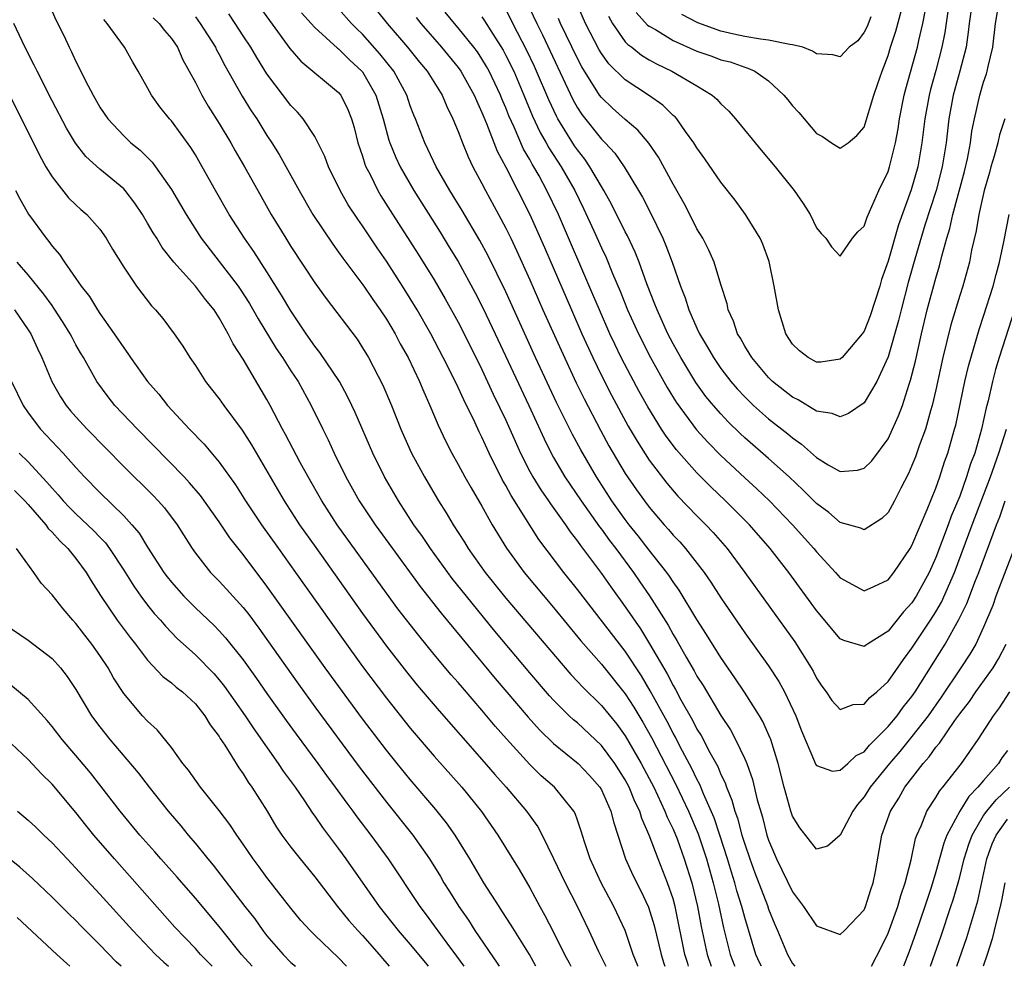
# Model space of a CAD drawing. Units: inches. Extents: x 2643000 to 2646000, y 1554000 to 1557000.
# Drawn here: x 2643138 to 2643221, y 1554000 to 1554079 of the extents above; entities that cross this region are included whole.
import ezdxf

# ---------------------------------------------------------------- set-up
doc = ezdxf.new("R2010")
doc.units = ezdxf.units.IN
doc.header["$MEASUREMENT"] = 0
doc.layers.add('LD26431554_2ft', color=21, linetype='Continuous')

msp = doc.modelspace()

# ---------------------------------------------------------------- linework, layer by layer
at = {"layer": 'LD26431554_2ft'}
for points, elevation in [([(2643216.005, 1554080.005), (2643215.758, 1554078.242), (2643215.515, 1554077), (2643215, 1554075.069), (2643214.546, 1554073.454), (2643214.435, 1554073), (2643214.07, 1554071), (2643213.825, 1554069), (2643213.482, 1554067), (2643212.938, 1554065.062), (2643211.878, 1554062.122), (2643211, 1554059.094), (2643210.459, 1554057.541), (2643210.305, 1554057), (2643209.495, 1554054.505), (2643209, 1554053.223), (2643208.845, 1554053), (2643207.151, 1554051), (2643207, 1554050.858), (2643205.37, 1554050.63), (2643205, 1554050.617), (2643204.3, 1554051), (2643203.575, 1554051.575), (2643203, 1554052.135), (2643202.447, 1554053), (2643201.82, 1554055), (2643201.47, 1554057), (2643201.042, 1554059.043), (2643200.519, 1554060.519), (2643200.302, 1554061), (2643199.078, 1554063), (2643198.19, 1554064.19), (2643197, 1554065.694), (2643195.658, 1554067.658), (2643195, 1554068.575), (2643194.747, 1554069), (2643194.046, 1554069.954), (2643193.309, 1554071), (2643193.164, 1554071.164), (2643193, 1554071.298), (2643192.147, 1554072.147), (2643190.955, 1554073), (2643189, 1554074.264), (2643187.625, 1554075.624), (2643187, 1554076.474), (2643186.799, 1554076.799), (2643185.676, 1554079), (2643184.659, 1554081.341)], 8704), ([(2643140.71, 1554080.71), (2643141.313, 1554079.313), (2643141.976, 1554077.976), (2643142.435, 1554077), (2643142.633, 1554076.633), (2643143, 1554075.81), (2643143.284, 1554075.284), (2643143.814, 1554074.186), (2643144.432, 1554073), (2643145, 1554071.999), (2643145.679, 1554071), (2643147, 1554069.576), (2643147.604, 1554069), (2643148.381, 1554068.381), (2643149.386, 1554067.386), (2643149.675, 1554067), (2643151, 1554065.099), (2643152.223, 1554063), (2643153.497, 1554061), (2643155, 1554059.067), (2643156.574, 1554057), (2643156.747, 1554056.747), (2643157.529, 1554055.529), (2643158.255, 1554054.255), (2643159.771, 1554051.771), (2643160.295, 1554051), (2643161, 1554049.899), (2643161.598, 1554049), (2643162.709, 1554047), (2643163.665, 1554045), (2643164.113, 1554044.113), (2643164.617, 1554043), (2643165.602, 1554041), (2643166.718, 1554039), (2643168.052, 1554037), (2643169.495, 1554035), (2643171.826, 1554031.826), (2643173.587, 1554029.588), (2643178.117, 1554024.117), (2643180.865, 1554020.866), (2643181.816, 1554019.816), (2643183, 1554018.676), (2643185.057, 1554017), (2643185.998, 1554015.998), (2643186.876, 1554015), (2643187, 1554014.787), (2643187.801, 1554013), (2643188.028, 1554012.028), (2643188.378, 1554011), (2643189.02, 1554009.019), (2643189.644, 1554007.644), (2643190.311, 1554006.311), (2643190.946, 1554004.946), (2643191.417, 1554003.416), (2643191.991, 1554001), (2643192.236, 1554000.236), (2643192.32, 1554000)], 8734), ([(2643157.942, 1554081), (2643160.907, 1554076.907), (2643161.83, 1554075.83), (2643165, 1554073.22), (2643165.176, 1554073), (2643165.78, 1554071.78), (2643166.084, 1554071), (2643166.293, 1554070.293), (2643166.619, 1554069), (2643167, 1554067.881), (2643167.202, 1554067.202), (2643167.285, 1554067), (2643167.597, 1554066.402), (2643168.281, 1554065), (2643168.544, 1554064.544), (2643169.317, 1554063.318), (2643171.666, 1554059.666), (2643173, 1554057.507), (2643173.924, 1554055.924), (2643175, 1554053.978), (2643175.505, 1554053), (2643177, 1554049.996), (2643177.949, 1554047.949), (2643179, 1554045.756), (2643180.227, 1554043), (2643181, 1554041.467), (2643181.252, 1554041), (2643181.924, 1554039.924), (2643182.572, 1554039), (2643182.737, 1554038.737), (2643183.99, 1554037), (2643184.391, 1554036.391), (2643185, 1554035.623), (2643185.25, 1554035.25), (2643187, 1554032.921), (2643187.788, 1554031.788), (2643189, 1554030.121), (2643190.263, 1554028.263), (2643191.032, 1554027.032), (2643192.503, 1554024.503), (2643193, 1554023.538), (2643193.203, 1554023.203), (2643193.664, 1554022.336), (2643194.626, 1554020.626), (2643195, 1554019.882), (2643195.342, 1554019.342), (2643196.082, 1554017.918), (2643196.738, 1554016.738), (2643197, 1554016.085), (2643197.362, 1554015.362), (2643197.475, 1554015), (2643197.931, 1554013.931), (2643198.174, 1554013), (2643198.4, 1554012.4), (2643198.768, 1554011), (2643199, 1554010.225), (2643199.414, 1554009), (2643199.838, 1554007.838), (2643200.895, 1554005.104), (2643201, 1554004.798), (2643201.517, 1554003.516), (2643201.75, 1554003), (2643202.581, 1554001), (2643203, 1554000.239), (2643203.197, 1554000)], 8724), ([(2643180.654, 1554081), (2643181.586, 1554079), (2643182.058, 1554078.058), (2643184.62, 1554072.62), (2643185, 1554071.939), (2643185.371, 1554071.371), (2643187, 1554069.316), (2643187.317, 1554069), (2643188.124, 1554068.124), (2643188.9, 1554067), (2643190.119, 1554065), (2643190.441, 1554064.441), (2643191.121, 1554063.121), (2643192.139, 1554061), (2643192.397, 1554060.398), (2643192.913, 1554059), (2643193.622, 1554057), (2643194.022, 1554056.022), (2643194.332, 1554055), (2643195, 1554053.457), (2643195.21, 1554053), (2643195.888, 1554051.888), (2643196.372, 1554051), (2643197, 1554050.09), (2643197.841, 1554049), (2643198.377, 1554048.377), (2643199, 1554047.707), (2643199.726, 1554047), (2643201, 1554045.867), (2643202.61, 1554044.61), (2643203, 1554044.269), (2643203.751, 1554043.751), (2643205, 1554042.622), (2643205.979, 1554042.021), (2643207, 1554041.448), (2643208.434, 1554041.566), (2643209, 1554041.725), (2643209.634, 1554042.366), (2643211, 1554044.208), (2643211.382, 1554045), (2643211.885, 1554046.115), (2643212.208, 1554047), (2643212.774, 1554048.775), (2643212.893, 1554049.107), (2643213.287, 1554050.713), (2643213.803, 1554053), (2643214.288, 1554055), (2643215, 1554057.665), (2643215.31, 1554058.69), (2643215.502, 1554059.502), (2643215.919, 1554061), (2643216.173, 1554061.827), (2643216.418, 1554063), (2643217.401, 1554066.599), (2643217.644, 1554067.645), (2643217.902, 1554069), (2643218.027, 1554069.973), (2643218.235, 1554071), (2643218.686, 1554073), (2643219, 1554074.088), (2643219.234, 1554074.766), (2643219.3, 1554075), (2643219.379, 1554075.379), (2643219.779, 1554077), (2643219.989, 1554079), (2643220.337, 1554081)], 8708), ([(2643218.084, 1554081), (2643217.784, 1554079), (2643217.722, 1554078.277), (2643217.538, 1554077), (2643217.018, 1554075), (2643216.457, 1554073), (2643216.085, 1554071), (2643215.853, 1554069), (2643215.532, 1554067), (2643215.017, 1554065), (2643214.086, 1554062.087), (2643213.243, 1554059.243), (2643212.696, 1554057.303), (2643212.098, 1554055), (2643211.884, 1554054.116), (2643211, 1554051.056), (2643210.053, 1554049), (2643209, 1554047.222), (2643207.684, 1554046.316), (2643207, 1554046.035), (2643206.318, 1554046.318), (2643205, 1554046.509), (2643203.465, 1554047.466), (2643203, 1554047.676), (2643201.331, 1554049), (2643201, 1554049.322), (2643199.584, 1554051), (2643199.383, 1554051.383), (2643199, 1554051.965), (2643198.636, 1554052.636), (2643198.396, 1554053), (2643198.059, 1554054.059), (2643197.615, 1554055), (2643197.516, 1554055.516), (2643197, 1554057.119), (2643196.431, 1554059), (2643196.001, 1554060.002), (2643195.48, 1554061), (2643195, 1554061.784), (2643194.401, 1554063), (2643193.923, 1554063.923), (2643193, 1554065.537), (2643191.788, 1554067.788), (2643190.966, 1554068.966), (2643190.05, 1554070.05), (2643189, 1554070.939), (2643187.916, 1554071.915), (2643187, 1554072.791), (2643186.848, 1554073), (2643185.362, 1554075.362), (2643185, 1554076.052), (2643183.584, 1554079), (2643183.413, 1554079.413)], 8706), ([(2643149.479, 1554079.479), (2643149.983, 1554079), (2643150.417, 1554078.417), (2643151, 1554077.734), (2643151.503, 1554077), (2643151.959, 1554075.959), (2643153, 1554074.054), (2643153.531, 1554073), (2643154.075, 1554072.075), (2643155, 1554070.626), (2643155.967, 1554069), (2643156.333, 1554068.333), (2643157.108, 1554067), (2643158.221, 1554065), (2643159.358, 1554063), (2643160.569, 1554061), (2643161, 1554060.315), (2643163, 1554057.262), (2643163.957, 1554055.957), (2643166.536, 1554052.536), (2643167, 1554051.83), (2643167.497, 1554051), (2643168.704, 1554048.704), (2643169.426, 1554047), (2643170.213, 1554045), (2643171.099, 1554043), (2643172.177, 1554041), (2643172.481, 1554040.481), (2643173.366, 1554039), (2643174.001, 1554038.001), (2643174.582, 1554037), (2643175.532, 1554035.532), (2643175.842, 1554035), (2643177.256, 1554033), (2643179, 1554030.835), (2643184.448, 1554024.448), (2643185, 1554023.875), (2643185.416, 1554023.416), (2643187, 1554021.854), (2643188.282, 1554020.282), (2643189, 1554019.315), (2643190.329, 1554017), (2643191, 1554015.741), (2643191.376, 1554015), (2643192.319, 1554013), (2643192.5, 1554012.499), (2643193, 1554011.486), (2643193.331, 1554010.67), (2643193.943, 1554009), (2643194.566, 1554007), (2643195.042, 1554005), (2643195.347, 1554003.347), (2643195.854, 1554001), (2643196.2, 1554000)], 8730), ([(2643153, 1554079.546), (2643153.417, 1554079), (2643154.684, 1554077), (2643154.781, 1554076.781), (2643155, 1554076.387), (2643155.467, 1554075.467), (2643156.914, 1554072.914), (2643157.683, 1554071.683), (2643158.137, 1554071), (2643159, 1554069.603), (2643159.402, 1554069), (2643160.015, 1554068.015), (2643161.696, 1554065), (2643162.842, 1554063), (2643164.502, 1554060.502), (2643165, 1554059.846), (2643165.347, 1554059.347), (2643167.114, 1554057), (2643167.868, 1554055.868), (2643168.482, 1554055), (2643169, 1554054.217), (2643169.72, 1554053), (2643170.161, 1554052.161), (2643170.813, 1554051), (2643171.769, 1554049), (2643172.122, 1554048.122), (2643172.646, 1554047), (2643173.33, 1554045.33), (2643173.971, 1554043.971), (2643174.467, 1554043), (2643175, 1554042.055), (2643175.568, 1554041), (2643176.088, 1554040.089), (2643177, 1554038.554), (2643177.865, 1554037), (2643179.04, 1554035.04), (2643180.527, 1554033), (2643183, 1554030.063), (2643185.282, 1554027.282), (2643187, 1554025.306), (2643189, 1554022.827), (2643189.717, 1554021.717), (2643190.465, 1554020.465), (2643191.184, 1554019.184), (2643193.231, 1554015.231), (2643194.289, 1554013), (2643195.102, 1554011.102), (2643195.799, 1554009), (2643196.358, 1554007), (2643196.797, 1554005.203), (2643197.225, 1554003.225), (2643197.774, 1554001), (2643198.113, 1554000.113), (2643198.158, 1554000)], 8728), ([(2643200.403, 1554000), (2643200.271, 1554000.271), (2643199.935, 1554001), (2643199, 1554004.093), (2643198.766, 1554005), (2643198.337, 1554006.337), (2643198.167, 1554007), (2643197.882, 1554007.882), (2643197.556, 1554009), (2643196.918, 1554011), (2643196.439, 1554012.439), (2643195.553, 1554014.447), (2643195.24, 1554015.24), (2643195, 1554015.674), (2643194.576, 1554016.575), (2643193.605, 1554018.395), (2643193.196, 1554019.196), (2643193, 1554019.536), (2643192.506, 1554020.506), (2643191.094, 1554023.094), (2643190.347, 1554024.347), (2643189, 1554026.394), (2643185, 1554031.586), (2643183.855, 1554033), (2643181.767, 1554035.767), (2643179.45, 1554039.45), (2643179, 1554040.292), (2643178.73, 1554040.73), (2643177.604, 1554043), (2643177, 1554044.349), (2643176.775, 1554044.775), (2643176.398, 1554045.602), (2643175.467, 1554047.467), (2643175, 1554048.506), (2643174.53, 1554049.47), (2643173.755, 1554051), (2643172.704, 1554053), (2643171.565, 1554055), (2643171, 1554055.945), (2643170.34, 1554057), (2643169, 1554059.084), (2643168.211, 1554060.212), (2643167, 1554062.031), (2643166.592, 1554062.592), (2643165.806, 1554063.806), (2643165.136, 1554065), (2643164.161, 1554067), (2643163.848, 1554067.848), (2643163, 1554069.521), (2643162.038, 1554071), (2643161.561, 1554071.561), (2643161, 1554072.124), (2643159, 1554074.775), (2643158.142, 1554076.142), (2643157.648, 1554077), (2643157, 1554077.973), (2643156.342, 1554079), (2643155.795, 1554079.795)], 8726), ([(2643161.896, 1554079.896), (2643162.701, 1554079), (2643163, 1554078.672), (2643164.915, 1554076.915), (2643165, 1554076.859), (2643165.933, 1554075.933), (2643166.951, 1554075), (2643167, 1554074.939), (2643168.122, 1554073), (2643168.733, 1554071), (2643169.214, 1554069.214), (2643169.287, 1554069), (2643169.778, 1554067.778), (2643170.14, 1554067), (2643171.285, 1554065), (2643173.5, 1554061.499), (2643174.266, 1554060.266), (2643175, 1554059.041), (2643176.433, 1554056.433), (2643177.11, 1554055.111), (2643178.113, 1554053), (2643180.919, 1554047), (2643182.204, 1554044.204), (2643182.803, 1554043), (2643183, 1554042.646), (2643183.95, 1554041), (2643185.307, 1554039), (2643186.835, 1554036.836), (2643187, 1554036.628), (2643187.68, 1554035.679), (2643188.2, 1554035), (2643189.677, 1554033), (2643190.224, 1554032.224), (2643191.031, 1554031.031), (2643192.583, 1554028.582), (2643193, 1554027.806), (2643193.312, 1554027.311), (2643194.1, 1554025.9), (2643194.768, 1554024.767), (2643195, 1554024.319), (2643195.519, 1554023.519), (2643197, 1554021.006), (2643197.804, 1554019.804), (2643198.238, 1554019), (2643199, 1554017.389), (2643199.164, 1554017), (2643199.647, 1554015.648), (2643200.046, 1554013.954), (2643200.484, 1554012.484), (2643200.861, 1554011), (2643201, 1554010.574), (2643201.651, 1554009), (2643203, 1554006.238), (2643203.924, 1554005), (2643205, 1554003.405), (2643207, 1554002.668), (2643207.352, 1554003), (2643209, 1554004.735), (2643209.119, 1554005), (2643209.555, 1554006.445), (2643209.75, 1554007), (2643209.945, 1554007.945), (2643210.49, 1554011), (2643211.2, 1554013), (2643211.897, 1554014.103), (2643212.414, 1554015), (2643213.945, 1554017), (2643214.447, 1554017.553), (2643215, 1554018.358), (2643215.296, 1554018.704), (2643216.589, 1554020.589), (2643217, 1554021.16), (2643217.808, 1554022.192), (2643218.364, 1554023), (2643219.801, 1554025), (2643220.25, 1554025.75), (2643220.894, 1554027)], 8722), ([(2643221.566, 1554035), (2643220.021, 1554031), (2643219.761, 1554030.24), (2643219, 1554028.411), (2643218.343, 1554027), (2643217.848, 1554026.152), (2643217.09, 1554025), (2643215.446, 1554022.553), (2643214.348, 1554021), (2643213, 1554019.261), (2643211.988, 1554018.012), (2643211.122, 1554017), (2643209.499, 1554015), (2643209, 1554014.21), (2643208.442, 1554013.558), (2643208.041, 1554013), (2643207, 1554010.988), (2643205.919, 1554010.081), (2643205, 1554009.826), (2643203.617, 1554011.617), (2643203, 1554012.569), (2643202.855, 1554013), (2643202.303, 1554015), (2643201.794, 1554017), (2643201.173, 1554019), (2643201.13, 1554019.13), (2643200.516, 1554020.516), (2643200.227, 1554021), (2643198.976, 1554022.976), (2643198.178, 1554024.178), (2643197, 1554025.888), (2643195.812, 1554027.811), (2643195, 1554029.07), (2643193.517, 1554031.517), (2643193, 1554032.225), (2643192.699, 1554032.698), (2643192.478, 1554033), (2643191, 1554034.858), (2643190.069, 1554036.07), (2643189.324, 1554037), (2643189, 1554037.426), (2643187.882, 1554039), (2643186.579, 1554041), (2643185.269, 1554043.269), (2643184.572, 1554044.572), (2643183.252, 1554047.253), (2643181.495, 1554051), (2643179, 1554056.5), (2643177.521, 1554059.521), (2643176.823, 1554060.822), (2643175.337, 1554063.338), (2643174.314, 1554065), (2643173.167, 1554067), (2643172.474, 1554068.474), (2643172.208, 1554069), (2643171.44, 1554071), (2643171.305, 1554071.305), (2643171, 1554072.097), (2643170.698, 1554073), (2643169.612, 1554075), (2643168.457, 1554076.457), (2643167, 1554078.095), (2643166.535, 1554078.535), (2643166.085, 1554079), (2643165, 1554080.211)], 8720), ([(2643168.149, 1554080.149), (2643169.061, 1554079), (2643170.758, 1554077), (2643171.76, 1554075.76), (2643172.4, 1554075), (2643173.653, 1554073), (2643174.046, 1554072.047), (2643174.572, 1554071), (2643175, 1554069.957), (2643175.357, 1554069), (2643175.835, 1554067.836), (2643176.239, 1554067), (2643177, 1554065.581), (2643177.291, 1554065), (2643178.386, 1554063), (2643179, 1554061.845), (2643179.411, 1554061), (2643179.923, 1554059.923), (2643181, 1554057.528), (2643182.104, 1554055), (2643183.618, 1554051.618), (2643184.888, 1554048.888), (2643185.547, 1554047.547), (2643186.917, 1554044.917), (2643187.623, 1554043.623), (2643189, 1554041.296), (2643189.932, 1554039.932), (2643190.598, 1554039), (2643191, 1554038.468), (2643192.255, 1554037), (2643192.609, 1554036.609), (2643193, 1554036.135), (2643193.557, 1554035.557), (2643194.038, 1554035), (2643195.594, 1554033), (2643196.173, 1554032.173), (2643197, 1554030.874), (2643199, 1554027.953), (2643201, 1554025.166), (2643201.867, 1554023.866), (2643202.341, 1554023), (2643203.273, 1554021), (2643203.744, 1554019.743), (2643204.852, 1554017.149), (2643204.93, 1554016.93), (2643205, 1554016.815), (2643206.356, 1554016.357), (2643207, 1554016.437), (2643207.621, 1554017), (2643208.328, 1554017.672), (2643209, 1554017.984), (2643209.459, 1554018.541), (2643211, 1554020.094), (2643211.753, 1554021), (2643212.276, 1554021.724), (2643213, 1554022.596), (2643213.28, 1554023), (2643215.775, 1554027), (2643216.936, 1554029.064), (2643217.602, 1554030.398), (2643218.329, 1554032.329), (2643218.603, 1554033), (2643220.088, 1554037), (2643220.348, 1554037.652), (2643220.797, 1554039)], 8718), ([(2643171.492, 1554079.492), (2643171.884, 1554079), (2643173.608, 1554077), (2643175, 1554075.305), (2643175.22, 1554075), (2643176.343, 1554073), (2643176.53, 1554072.53), (2643177, 1554071.546), (2643177.151, 1554071.151), (2643177.386, 1554070.613), (2643178.285, 1554068.285), (2643179, 1554066.946), (2643181.013, 1554063), (2643182.238, 1554060.238), (2643184.483, 1554055), (2643185.363, 1554053), (2643186.274, 1554051), (2643187, 1554049.5), (2643187.845, 1554047.845), (2643189.252, 1554045.252), (2643189.987, 1554043.987), (2643191, 1554042.419), (2643192.479, 1554040.479), (2643193.406, 1554039.406), (2643195, 1554037.75), (2643195.748, 1554037), (2643196.352, 1554036.352), (2643197.527, 1554035), (2643199.018, 1554033), (2643203.185, 1554027.184), (2643204.572, 1554025), (2643204.728, 1554024.728), (2643205, 1554024.154), (2643205.464, 1554023.464), (2643205.822, 1554023), (2643206.284, 1554022.283), (2643207, 1554021.506), (2643208.071, 1554021.929), (2643209, 1554021.973), (2643209.471, 1554022.529), (2643210.048, 1554023), (2643211, 1554023.878), (2643212.291, 1554025.709), (2643213, 1554026.65), (2643213.218, 1554027), (2643214.554, 1554029), (2643215, 1554029.697), (2643215.483, 1554030.517), (2643216.564, 1554033), (2643218.052, 1554037), (2643219.571, 1554041), (2643220.283, 1554043), (2643220.907, 1554045)], 8716), ([(2643221.585, 1554055), (2643220.303, 1554051), (2643220, 1554050), (2643219.737, 1554049), (2643219.37, 1554047.37), (2643219.216, 1554046.784), (2643218.823, 1554045), (2643218.254, 1554043), (2643217.911, 1554042.089), (2643217.582, 1554041), (2643217, 1554039.403), (2643216.285, 1554037.716), (2643216.033, 1554037), (2643215, 1554034.259), (2643214.431, 1554033), (2643213.361, 1554031), (2643213, 1554030.443), (2643212.302, 1554029.698), (2643211, 1554028.094), (2643209.279, 1554027), (2643209.113, 1554026.887), (2643209, 1554026.787), (2643207.294, 1554027.294), (2643207, 1554027.429), (2643205, 1554029.803), (2643202.68, 1554033), (2643201.14, 1554035), (2643199.396, 1554037), (2643197.394, 1554039), (2643196.163, 1554040.163), (2643195, 1554041.343), (2643193.277, 1554043.277), (2643192.417, 1554044.417), (2643192.038, 1554045), (2643190.875, 1554046.876), (2643190.161, 1554048.161), (2643189.461, 1554049.461), (2643188.667, 1554051), (2643188.119, 1554052.119), (2643187.71, 1554053), (2643186.828, 1554055), (2643186.293, 1554056.293), (2643183.419, 1554063), (2643182.444, 1554065), (2643181.775, 1554066.225), (2643181.334, 1554067), (2643181.203, 1554067.203), (2643181, 1554067.591), (2643180.477, 1554068.477), (2643179.69, 1554070.31), (2643179.256, 1554071.256), (2643179, 1554071.922), (2643178.672, 1554072.672), (2643178.546, 1554073), (2643177.604, 1554075), (2643177.391, 1554075.391), (2643177, 1554076.042), (2643176.612, 1554076.612), (2643176.32, 1554077), (2643175, 1554078.643), (2643174.689, 1554079), (2643173.931, 1554079.931)], 8714), ([(2643177, 1554079.556), (2643177.224, 1554079.224), (2643177.933, 1554078.067), (2643178.763, 1554076.762), (2643179, 1554076.325), (2643179.654, 1554075), (2643180.508, 1554073), (2643181.238, 1554071.238), (2643181.874, 1554069.874), (2643182.373, 1554069), (2643182.589, 1554068.589), (2643183.622, 1554067), (2643184.77, 1554065), (2643185.507, 1554063.507), (2643186.368, 1554061.632), (2643187, 1554060.209), (2643187.396, 1554059.396), (2643187.941, 1554058.059), (2643188.575, 1554056.575), (2643189.193, 1554055), (2643190.098, 1554053), (2643191.114, 1554051), (2643192.501, 1554048.501), (2643193.262, 1554047.262), (2643194.963, 1554044.964), (2643195.91, 1554043.909), (2643197, 1554042.8), (2643199, 1554040.939), (2643200.02, 1554040.02), (2643201.082, 1554039), (2643202.996, 1554037), (2643204.784, 1554035), (2643205, 1554034.728), (2643206.609, 1554033), (2643207, 1554032.54), (2643209, 1554031.461), (2643209.818, 1554031.818), (2643211, 1554032.37), (2643211.487, 1554033), (2643212.848, 1554035), (2643213, 1554035.249), (2643214.288, 1554038.288), (2643215, 1554040.07), (2643215.329, 1554041), (2643215.736, 1554042.264), (2643216.005, 1554043), (2643216.575, 1554045), (2643216.662, 1554045.339), (2643217.426, 1554049), (2643217.727, 1554050.273), (2643218.632, 1554053.368), (2643219, 1554054.47), (2643219.797, 1554057), (2643220.041, 1554057.959), (2643220.332, 1554059), (2643220.694, 1554060.694), (2643221.132, 1554063)], 8712), ([(2643220.769, 1554071), (2643220.328, 1554069.672), (2643220.18, 1554069), (2643219.874, 1554067.874), (2643219.618, 1554067), (2643219.495, 1554066.505), (2643219.04, 1554065), (2643218.594, 1554063), (2643218.379, 1554061.621), (2643217.997, 1554059.997), (2643217.812, 1554059), (2643217.256, 1554057), (2643217, 1554056.202), (2643216.267, 1554053.734), (2643215.594, 1554051), (2643215, 1554048.306), (2643214.697, 1554047), (2643214.556, 1554046.556), (2643214.134, 1554045), (2643213.619, 1554043.619), (2643213.301, 1554042.698), (2643213, 1554041.951), (2643212.706, 1554041.295), (2643212.058, 1554040.057), (2643211.544, 1554039), (2643211.359, 1554038.641), (2643211, 1554038.018), (2643210.491, 1554037.509), (2643209, 1554036.585), (2643208.719, 1554036.718), (2643207, 1554037.18), (2643206.033, 1554038.033), (2643205, 1554038.771), (2643203.895, 1554039.895), (2643202.72, 1554041), (2643201, 1554042.56), (2643199, 1554044.293), (2643198.632, 1554044.632), (2643197.622, 1554045.622), (2643197, 1554046.284), (2643196.378, 1554047), (2643195.756, 1554047.756), (2643194.912, 1554048.911), (2643193.64, 1554051), (2643193, 1554052.168), (2643192.564, 1554053), (2643191.655, 1554055), (2643191.487, 1554055.487), (2643190.817, 1554057.183), (2643190.169, 1554059), (2643189.839, 1554059.839), (2643189.193, 1554061.194), (2643189, 1554061.55), (2643187.852, 1554063.852), (2643187.21, 1554065), (2643187, 1554065.333), (2643186.039, 1554067), (2643185.617, 1554067.617), (2643185, 1554068.397), (2643184.757, 1554068.757), (2643183.354, 1554071), (2643183.228, 1554071.228), (2643182.594, 1554072.594), (2643181.573, 1554075), (2643181.393, 1554075.393), (2643180.745, 1554076.745), (2643179.585, 1554079), (2643179, 1554080.183)], 8710), ([(2643187.6, 1554079.6), (2643187.933, 1554079), (2643189, 1554077.473), (2643189.225, 1554077.225), (2643189.535, 1554077), (2643190.345, 1554076.345), (2643191, 1554075.955), (2643191.615, 1554075.615), (2643192.896, 1554075), (2643195, 1554073.765), (2643196.269, 1554073), (2643196.661, 1554072.661), (2643197, 1554072.274), (2643197.658, 1554071.658), (2643198.228, 1554071), (2643200.376, 1554068.376), (2643201.538, 1554067), (2643203.135, 1554065), (2643203.907, 1554063.907), (2643204.475, 1554063), (2643205, 1554061.883), (2643205.412, 1554061.412), (2643205.797, 1554061), (2643206.277, 1554060.277), (2643207, 1554059.509), (2643208.034, 1554061), (2643208.464, 1554061.536), (2643209, 1554062.003), (2643209.244, 1554062.756), (2643209.656, 1554063.656), (2643210.235, 1554065), (2643211, 1554066.596), (2643211.133, 1554067), (2643211.617, 1554069), (2643211.835, 1554070.165), (2643211.957, 1554071), (2643212.356, 1554073), (2643212.485, 1554073.515), (2643213.461, 1554077), (2643213.58, 1554077.58), (2643213.926, 1554079), (2643214.14, 1554080.14)], 8702), ([(2643189.904, 1554079.904), (2643190.869, 1554078.869), (2643191, 1554078.774), (2643191.518, 1554078.483), (2643193, 1554077.579), (2643195, 1554076.691), (2643196.248, 1554076.248), (2643197, 1554075.963), (2643197.77, 1554075.771), (2643199, 1554075.324), (2643199.264, 1554075.264), (2643199.86, 1554075), (2643201, 1554074.186), (2643202.27, 1554073), (2643202.605, 1554072.605), (2643203, 1554072.103), (2643203.528, 1554071.528), (2643205, 1554069.791), (2643205.522, 1554069.522), (2643206.253, 1554069), (2643206.724, 1554068.724), (2643207, 1554068.538), (2643207.655, 1554069), (2643208.396, 1554069.604), (2643209, 1554070.315), (2643209.809, 1554073), (2643210.122, 1554073.878), (2643210.495, 1554075), (2643211, 1554076.304), (2643211.209, 1554077), (2643211.651, 1554078.349), (2643212.113, 1554080.113)], 8700), ([(2643209.55, 1554079.549), (2643209.245, 1554078.755), (2643209, 1554078.268), (2643208.457, 1554077.543), (2643207.738, 1554077), (2643207, 1554076.21), (2643206.375, 1554076.376), (2643205, 1554076.45), (2643204.679, 1554076.679), (2643203.866, 1554077), (2643203, 1554077.213), (2643202.766, 1554077.234), (2643201, 1554077.602), (2643200.309, 1554077.691), (2643199, 1554077.912), (2643198.096, 1554078.096), (2643197, 1554078.359), (2643195.063, 1554079.064), (2643193.742, 1554079.742)], 8698), ([(2643190.055, 1554000), (2643190.04, 1554000.04), (2643189.661, 1554001), (2643188.987, 1554003), (2643188.047, 1554005), (2643186.983, 1554007), (2643186.051, 1554009), (2643185.576, 1554010.424), (2643185.312, 1554011.312), (2643185, 1554012.232), (2643184.803, 1554012.803), (2643184.69, 1554013), (2643183.077, 1554015), (2643181.968, 1554015.969), (2643181, 1554016.915), (2643179.052, 1554019.052), (2643178.115, 1554020.115), (2643177, 1554021.454), (2643175.357, 1554023.357), (2643175, 1554023.792), (2643174.433, 1554024.433), (2643173, 1554026.136), (2643171.706, 1554027.705), (2643169.959, 1554029.959), (2643169, 1554031.255), (2643164.871, 1554037), (2643163.578, 1554039), (2643162.447, 1554041), (2643161.778, 1554042.221), (2643160.557, 1554044.557), (2643160.311, 1554045), (2643159.276, 1554047), (2643159, 1554047.497), (2643157, 1554050.868), (2643156.158, 1554052.158), (2643155.762, 1554053), (2643155, 1554054.345), (2643154.573, 1554055), (2643153.863, 1554055.863), (2643153.026, 1554057), (2643151.203, 1554059), (2643150.221, 1554060.221), (2643149.763, 1554061), (2643149.465, 1554061.465), (2643149, 1554062.28), (2643148.565, 1554063), (2643147.947, 1554063.947), (2643147.128, 1554065), (2643147, 1554065.134), (2643145, 1554066.779), (2643143.838, 1554067.838), (2643142.959, 1554068.959), (2643142.214, 1554070.214), (2643141, 1554072.514), (2643139.749, 1554075), (2643139.511, 1554075.511), (2643139, 1554076.479), (2643138.498, 1554077.502), (2643137.793, 1554079)], 8736), ([(2643194.305, 1554000), (2643194.226, 1554000.225), (2643193.987, 1554001), (2643193.168, 1554005), (2643193, 1554005.645), (2643192.544, 1554007), (2643191.74, 1554009), (2643190.991, 1554011), (2643190.373, 1554012.373), (2643190.205, 1554013), (2643189.8, 1554013.801), (2643189.324, 1554015), (2643189, 1554015.612), (2643188.111, 1554017), (2643187, 1554018.505), (2643185, 1554020.387), (2643184.665, 1554020.665), (2643184.313, 1554021), (2643183, 1554022.297), (2643182.661, 1554022.661), (2643181, 1554024.598), (2643178.08, 1554028.08), (2643175.697, 1554031), (2643174.506, 1554032.506), (2643172.685, 1554035), (2643172.011, 1554036.01), (2643171.303, 1554037), (2643170.004, 1554039), (2643168.848, 1554041), (2643167.862, 1554043), (2643166.395, 1554046.395), (2643166.116, 1554047), (2643165.754, 1554047.755), (2643165.06, 1554049), (2643163.434, 1554051.434), (2643163, 1554051.973), (2643162.284, 1554053), (2643161, 1554054.909), (2643160.228, 1554056.228), (2643159, 1554058.187), (2643157.893, 1554059.893), (2643157.106, 1554061), (2643155.834, 1554063), (2643154.693, 1554065), (2643153.577, 1554067), (2643153, 1554067.993), (2643152.616, 1554068.616), (2643151, 1554070.827), (2643150.841, 1554071), (2643150.016, 1554072.016), (2643149.316, 1554073), (2643149, 1554073.604), (2643148.224, 1554075), (2643147.765, 1554075.765), (2643147.074, 1554077), (2643145.618, 1554079), (2643145.329, 1554079.329)], 8732), ([(2643135.403, 1554077), (2643139.445, 1554069), (2643139.955, 1554067.955), (2643140.494, 1554067), (2643141, 1554066.14), (2643142.393, 1554064.393), (2643143, 1554063.794), (2643143.417, 1554063.417), (2643143.918, 1554063), (2643145, 1554061.766), (2643145.536, 1554061), (2643146.077, 1554060.077), (2643147, 1554058.579), (2643148.061, 1554057), (2643149.331, 1554055.331), (2643149.663, 1554055), (2643150.271, 1554054.271), (2643151.236, 1554053), (2643151.95, 1554051.95), (2643152.537, 1554051), (2643153, 1554050.327), (2643153.842, 1554049), (2643154.364, 1554048.364), (2643155, 1554047.542), (2643155.374, 1554047), (2643156.925, 1554044.925), (2643157.7, 1554043.7), (2643159.262, 1554041), (2643160.446, 1554039), (2643161.733, 1554037), (2643163.079, 1554035.079), (2643167, 1554029.568), (2643169, 1554026.837), (2643170.674, 1554024.674), (2643171.568, 1554023.568), (2643173.404, 1554021.404), (2643177, 1554017.326), (2643178.074, 1554016.074), (2643179.036, 1554015), (2643180.73, 1554013), (2643181.678, 1554011.678), (2643182.033, 1554011), (2643183, 1554009.024), (2643183.96, 1554007), (2643184.993, 1554004.993), (2643185.961, 1554003), (2643186.761, 1554001.24), (2643187.366, 1554000)], 8738), ([(2643137.946, 1554065), (2643138.3, 1554064.3), (2643139.03, 1554063.03), (2643140.502, 1554061), (2643140.728, 1554060.728), (2643141, 1554060.342), (2643141.635, 1554059.635), (2643142.043, 1554059), (2643143.447, 1554057), (2643144.127, 1554056.127), (2643144.799, 1554055), (2643145, 1554054.692), (2643146.205, 1554053), (2643147, 1554051.807), (2643147.355, 1554051.355), (2643147.584, 1554051), (2643149.008, 1554049), (2643149.933, 1554047.933), (2643150.671, 1554047), (2643152.519, 1554045), (2643153.736, 1554043.736), (2643155, 1554042.236), (2643156.35, 1554040.35), (2643157.211, 1554039), (2643158.547, 1554037), (2643159.959, 1554035), (2643161.392, 1554033), (2643165.37, 1554027.37), (2643167, 1554025.13), (2643169, 1554022.461), (2643171, 1554019.946), (2643173, 1554017.606), (2643175.302, 1554015), (2643176.966, 1554012.966), (2643178.334, 1554011), (2643180.11, 1554008.11), (2643181, 1554006.568), (2643181.848, 1554005), (2643182.27, 1554004.27), (2643183, 1554002.875), (2643183.922, 1554001), (2643184.296, 1554000.296), (2643184.445, 1554000)], 8740), ([(2643181.522, 1554000), (2643180.98, 1554000.98), (2643179.444, 1554003.444), (2643178.661, 1554004.661), (2643178.427, 1554005), (2643177.164, 1554007), (2643175.987, 1554009), (2643174.765, 1554011), (2643174.033, 1554012.033), (2643173.145, 1554013.145), (2643171, 1554015.647), (2643169.895, 1554017), (2643169, 1554018.108), (2643167, 1554020.737), (2643163.866, 1554025), (2643159, 1554031.864), (2643157, 1554034.499), (2643155.889, 1554035.889), (2643155, 1554037.235), (2643153.438, 1554039.438), (2643152.516, 1554040.516), (2643152.058, 1554041), (2643148.168, 1554045), (2643146.268, 1554047), (2643145.702, 1554047.702), (2643144.755, 1554049), (2643143.63, 1554051), (2643143.39, 1554051.39), (2643143, 1554052.081), (2643142.676, 1554052.676), (2643142.522, 1554053), (2643141.942, 1554053.942), (2643141.158, 1554055.158), (2643141, 1554055.355), (2643140.31, 1554056.31), (2643139, 1554057.932), (2643138.091, 1554059)], 8742), ([(2643137.856, 1554055), (2643139, 1554053.329), (2643139.212, 1554053), (2643139.777, 1554051.777), (2643140.157, 1554051), (2643140.995, 1554048.995), (2643141.72, 1554047.72), (2643142.18, 1554047), (2643142.549, 1554046.549), (2643143, 1554046.034), (2643143.941, 1554045), (2643147, 1554041.877), (2643149.456, 1554039.456), (2643149.896, 1554039), (2643150.413, 1554038.413), (2643151.466, 1554037), (2643152.727, 1554035), (2643153, 1554034.615), (2643154.281, 1554033), (2643155, 1554032.278), (2643155.613, 1554031.613), (2643157, 1554030.065), (2643157.467, 1554029.467), (2643158.323, 1554028.323), (2643159, 1554027.378), (2643161.637, 1554023.637), (2643163, 1554021.751), (2643166.723, 1554016.723), (2643169, 1554013.758), (2643171.213, 1554011), (2643172.607, 1554009), (2643173.516, 1554007.516), (2643173.813, 1554007), (2643174.278, 1554006.278), (2643175.06, 1554005), (2643175.861, 1554003.861), (2643176.397, 1554003), (2643178.276, 1554000.276), (2643178.441, 1554000)], 8744), ([(2643137.613, 1554049), (2643138.573, 1554047), (2643139, 1554046.369), (2643140.031, 1554045), (2643141.937, 1554043), (2643143, 1554041.798), (2643143.73, 1554041), (2643145, 1554039.696), (2643147, 1554037.757), (2643147.692, 1554037), (2643148.288, 1554036.288), (2643149, 1554035.119), (2643150.373, 1554033), (2643150.635, 1554032.635), (2643151, 1554032.174), (2643152.047, 1554031), (2643153, 1554030.049), (2643154.566, 1554028.566), (2643155, 1554028.122), (2643155.53, 1554027.531), (2643157, 1554025.687), (2643158.125, 1554024.125), (2643159, 1554022.865), (2643160.605, 1554020.605), (2643161.447, 1554019.447), (2643163.251, 1554017), (2643163.982, 1554015.982), (2643164.718, 1554015), (2643165.675, 1554013.675), (2643166.189, 1554013), (2643166.524, 1554012.523), (2643167.685, 1554011), (2643169.136, 1554009), (2643171.788, 1554005), (2643172.317, 1554004.317), (2643173, 1554003.397), (2643174.047, 1554001.952), (2643174.861, 1554000.861), (2643175.468, 1554000)], 8746), ([(2643138.252, 1554043), (2643139, 1554042.267), (2643140.574, 1554040.574), (2643141, 1554040.052), (2643141.508, 1554039.508), (2643141.931, 1554039), (2643142.453, 1554038.453), (2643143, 1554037.908), (2643144.501, 1554036.501), (2643145, 1554035.961), (2643145.476, 1554035.476), (2643145.826, 1554035), (2643147, 1554033.206), (2643147.845, 1554031.845), (2643148.445, 1554031), (2643149, 1554030.264), (2643149.56, 1554029.56), (2643150.07, 1554029), (2643150.49, 1554028.49), (2643151.477, 1554027.477), (2643153, 1554026.1), (2643154.535, 1554024.535), (2643155, 1554024.017), (2643155.452, 1554023.452), (2643157.177, 1554021), (2643157.898, 1554019.897), (2643159.948, 1554017), (2643160.359, 1554016.359), (2643161.347, 1554015), (2643162.129, 1554013.871), (2643162.823, 1554012.824), (2643163, 1554012.591), (2643163.639, 1554011.639), (2643165, 1554009.849), (2643165.61, 1554009), (2643168.394, 1554005), (2643169.988, 1554003), (2643171, 1554001.825), (2643172.279, 1554000.279), (2643172.499, 1554000)], 8748), ([(2643137.864, 1554039.864), (2643138.729, 1554039), (2643139, 1554038.7), (2643140.472, 1554037), (2643140.681, 1554036.681), (2643141, 1554036.384), (2643141.644, 1554035.644), (2643142.333, 1554035), (2643143, 1554034.174), (2643143.868, 1554033), (2643144.289, 1554032.289), (2643145.072, 1554031.072), (2643146.465, 1554029), (2643147.544, 1554027.544), (2643147.985, 1554027), (2643149, 1554025.661), (2643150.291, 1554024.291), (2643151, 1554023.759), (2643151.398, 1554023.398), (2643151.913, 1554023), (2643153, 1554021.985), (2643153.789, 1554021), (2643154.236, 1554020.236), (2643155, 1554019.246), (2643155.09, 1554019.09), (2643155.459, 1554018.541), (2643156.632, 1554016.632), (2643157, 1554016.132), (2643157.426, 1554015.426), (2643157.737, 1554015), (2643159.003, 1554013), (2643159.753, 1554011.753), (2643160.254, 1554011), (2643161, 1554009.987), (2643161.767, 1554009), (2643163, 1554007.487), (2643164.9, 1554005), (2643165.852, 1554003.851), (2643166.606, 1554003), (2643167, 1554002.589), (2643168.387, 1554001), (2643168.662, 1554000.662), (2643169.229, 1554000)], 8750), ([(2643165.66, 1554000), (2643165, 1554000.725), (2643163, 1554002.6), (2643162.601, 1554003), (2643161.842, 1554003.842), (2643161, 1554004.876), (2643159, 1554007.446), (2643158.334, 1554008.334), (2643157.841, 1554009), (2643157, 1554010.242), (2643156.462, 1554011), (2643155.883, 1554011.883), (2643155, 1554013.051), (2643153.437, 1554015), (2643152.429, 1554016.429), (2643151.965, 1554017), (2643151, 1554018.334), (2643149.812, 1554019.812), (2643149, 1554020.54), (2643148.585, 1554021), (2643147, 1554022.855), (2643146.161, 1554024.161), (2643145.691, 1554025), (2643145, 1554026.037), (2643144.322, 1554027), (2643143.741, 1554027.741), (2643143, 1554028.726), (2643142.74, 1554029), (2643141.939, 1554029.939), (2643141, 1554031.139), (2643140.1, 1554032.1), (2643139.482, 1554033), (2643138.022, 1554035)], 8752), ([(2643137, 1554028.692), (2643139, 1554027.341), (2643141, 1554025.8), (2643141.719, 1554025), (2643142.28, 1554024.281), (2643143, 1554023.186), (2643144.297, 1554021), (2643145, 1554020.06), (2643145.851, 1554019), (2643148.214, 1554016.215), (2643149.14, 1554015), (2643150.729, 1554013), (2643151.772, 1554011.772), (2643152.398, 1554011), (2643153, 1554010.294), (2643154.046, 1554009), (2643154.487, 1554008.488), (2643157.154, 1554005), (2643157.969, 1554003.969), (2643158.65, 1554003), (2643159, 1554002.562), (2643160.36, 1554001), (2643161, 1554000.333), (2643161.376, 1554000)], 8754), ([(2643157.764, 1554000), (2643156.871, 1554001), (2643155, 1554003.33), (2643153, 1554005.703), (2643151.471, 1554007.471), (2643150.104, 1554009), (2643149.597, 1554009.597), (2643148.355, 1554011), (2643146.706, 1554013), (2643145.097, 1554015.097), (2643144.214, 1554016.214), (2643143, 1554017.667), (2643141.841, 1554019), (2643141, 1554020.105), (2643140.59, 1554020.59), (2643139, 1554022.364), (2643137.543, 1554023.543)], 8756), ([(2643209.619, 1554000), (2643210.425, 1554001.575), (2643211, 1554002.773), (2643211.811, 1554005), (2643212.066, 1554005.934), (2643212.431, 1554007), (2643212.923, 1554008.923), (2643213.305, 1554010.696), (2643213.415, 1554011), (2643213.78, 1554011.78), (2643214.257, 1554013), (2643215, 1554014.132), (2643215.315, 1554014.685), (2643215.59, 1554015), (2643217.149, 1554017), (2643218.551, 1554019), (2643219.841, 1554021), (2643220.343, 1554021.657), (2643221.206, 1554023)], 8724), ([(2643154.401, 1554000), (2643154.21, 1554000.209), (2643153.434, 1554001), (2643153, 1554001.493), (2643151.292, 1554003.292), (2643146.223, 1554009), (2643144.497, 1554011), (2643143.827, 1554011.826), (2643143, 1554012.894), (2643141, 1554015.275), (2643140.115, 1554016.116), (2643139, 1554017.333), (2643137.113, 1554019.113)], 8758), ([(2643221, 1554018.087), (2643220.536, 1554017.464), (2643220.238, 1554017), (2643219, 1554015.577), (2643218.531, 1554015), (2643217.772, 1554014.228), (2643217.023, 1554013), (2643215.93, 1554011), (2643215.675, 1554010.325), (2643215, 1554007.923), (2643214.602, 1554006.602), (2643214.079, 1554005), (2643213.285, 1554002.715), (2643212.756, 1554001.244), (2643212.281, 1554000)], 8726), ([(2643214.548, 1554000), (2643215.44, 1554002.56), (2643216.263, 1554005), (2643216.442, 1554005.558), (2643216.865, 1554007), (2643217, 1554007.496), (2643217.368, 1554009), (2643217.761, 1554010.239), (2643218.03, 1554011), (2643219, 1554012.626), (2643219.261, 1554013), (2643220.043, 1554013.957), (2643221.172, 1554015)], 8728), ([(2643138.113, 1554013), (2643139, 1554012.253), (2643139.648, 1554011.648), (2643140.307, 1554011), (2643141, 1554010.357), (2643142.258, 1554009), (2643143, 1554008.234), (2643143.58, 1554007.58), (2643145, 1554006.057), (2643147.756, 1554003), (2643149.67, 1554001), (2643150.352, 1554000.352), (2643150.739, 1554000)], 8760), ([(2643216.759, 1554000), (2643217.589, 1554002.411), (2643218.514, 1554005.486), (2643219.276, 1554009), (2643219.725, 1554010.275), (2643220.042, 1554011), (2643221, 1554012.317)], 8730), ([(2643146.796, 1554000), (2643146.379, 1554000.379), (2643145, 1554001.806), (2643143.402, 1554003.402), (2643143, 1554003.83), (2643142.402, 1554004.402), (2643141, 1554005.801), (2643139.355, 1554007.355), (2643138.304, 1554008.304), (2643137, 1554009.367)], 8762), ([(2643220.775, 1554007), (2643220.494, 1554005.506), (2643220.381, 1554005), (2643220.161, 1554004.16), (2643219.894, 1554003), (2643219.708, 1554002.292), (2643219.304, 1554001), (2643218.965, 1554000)], 8732), ([(2643138.09, 1554004.091), (2643141.391, 1554001), (2643142.24, 1554000.24), (2643142.496, 1554000)], 8764)]:
    msp.add_lwpolyline(points, dxfattribs=dict(at, elevation=elevation))

doc.saveas('drawing.dxf')
